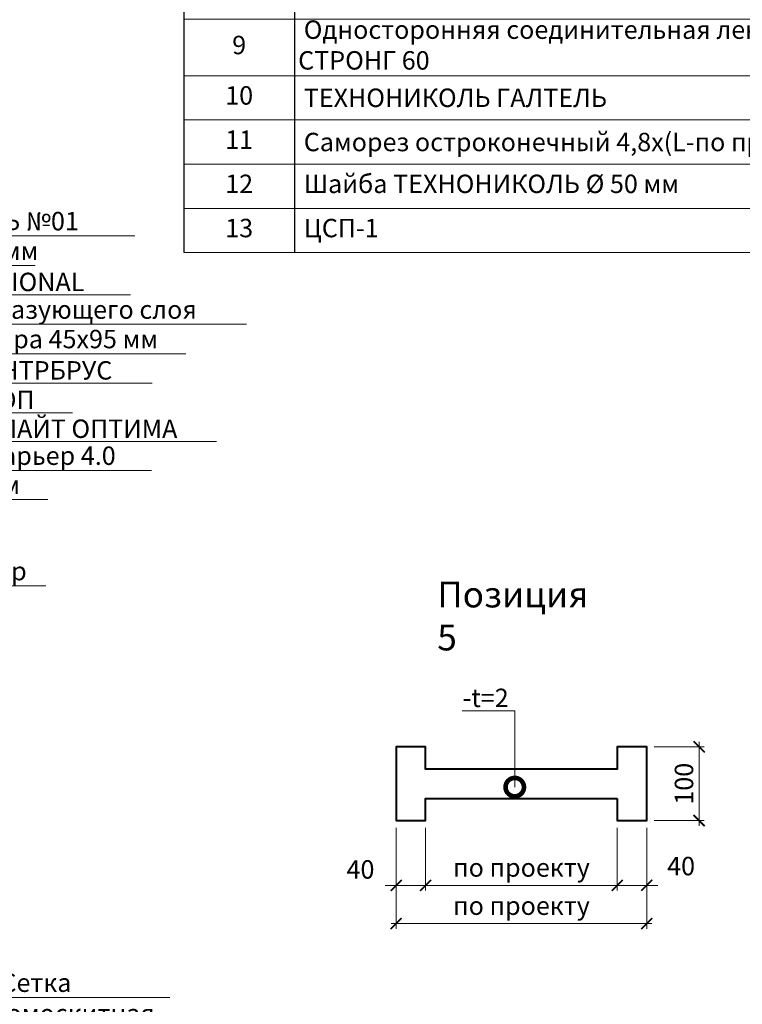
# Model space of a CAD drawing. Units: millimetres. Extents: x 259701 to 349231, y -14362 to 3115.
# Drawn here: x 328405 to 329385, y -2174 to -838 of the extents above; entities that cross this region are included whole.
import ezdxf
from ezdxf import colors
from ezdxf.entities.mleader import LeaderData, LeaderLine
from ezdxf.math import Vec2, Vec3

# ---------------------------------------------------------------- set-up
doc = ezdxf.new("R2010")
doc.units = ezdxf.units.MM
doc.layers.get('0').update_dxf_attribs({"lineweight": 30})
doc.layers.get('DEFPOINTS').update_dxf_attribs({"color": 251, "lineweight": 0})
for name, color, linetype, lineweight, true_color in [('TN-АННОТАЦИИ', 7, 'Continuous', 20, 0x000000), ('TN-АННОТАЦИИ @ 10', 7, 'Continuous', 20, 0x000000), ('TN-ТАБЛИЦЫ', 7, 'Continuous', 40, 0x000000)]:
    doc.layers.add(name, color=color, linetype=linetype, lineweight=lineweight, true_color=true_color)
for name, color, linetype, lineweight in [('TN-МЕТАЛЛ КОНСТРУКЦИИ', 162, 'Continuous', 35), ('TN-РАЗМЕРЫ', 184, 'Continuous', 15), ('TN-РАЗМЕРЫ @ 10', 184, 'Continuous', 15)]:
    doc.layers.add(name, color=color, linetype=linetype, lineweight=lineweight)
doc.styles.add('TN-Текст', font='isocpeur.ttf')
doc.styles.add('TN-Текст-Аннотативный', font='isocpeur.ttf')
doc.dimstyles.new('ПТС-Размеры-Аннотативный$0', dxfattribs={"dimtxt": 2.5, "dimasz": 1.5, "dimexe": 0.7, "dimexo": 1, "dimgap": 0.8, "dimtad": 1, "dimdec": 0, "dimzin": 0, "dimdsep": 46, "dimtxsty": 'TN-Текст-Аннотативный', "dimblk": 'ARCHTICK', "dimcen": 2, "dimdle": 0.7, "dimadec": 0, "dimazin": 0, "dimtfac": 1, "dimtdec": 0, "dimtmove": 1, "dimatfit": 3, "dimfxl": 0.7, "dimtolj": 1, "dimtzin": 0, "dimlwd": -1, "dimlwe": -1, "dimarcsym": 0})

# ---------------------------------------------------------------- blocks, each defined once
blk = doc.blocks.new('_DotSmall')
at = {"color": 0, "linetype": 'ByBlock', "const_width": 0.5}
blk.add_lwpolyline([(-0.0625, 0, 1), (0.0625, 0, 1)], format="xyb", close=True, dxfattribs=at)
blk = doc.blocks.new('_ARCHTICK')
at = {"color": 0, "linetype": 'ByBlock', "ltscale": 10, "const_width": 0.15}
blk.add_lwpolyline([(-0.5, -0.5), (0.5, 0.5)], dxfattribs=at)
blk = doc.blocks.new('*D504')
at = {"layer": 'DEFPOINTS', "color": 0, "transparency": 16777216}
for p in [(329215.3, -1925.1), (329255.3, -1925.1), (329215.3, -2013)]:
    blk.add_point(p, dxfattribs=at)
at = {"layer": 'TN-РАЗМЕРЫ', "color": 0, "transparency": 16777216}
for p, q in [((329215.3, -1935.1), (329215.3, -2020)), ((329255.3, -1935.1), (329255.3, -2020)), ((329215.3, -2013), (329200.3, -2013)), ((329255.3, -2013), (329215.3, -2013)), ((329255.3, -2013), (329270.3, -2013))]:
    blk.add_line(p, q, dxfattribs=at)
at = {"layer": 'TN-РАЗМЕРЫ', "color": 0, "transparency": 16777216, "xscale": 15, "yscale": 15, "zscale": 15}
blk.add_blockref('_ARCHTICK', (329215.3, -2013), dxfattribs=at)
at = {"layer": 'TN-РАЗМЕРЫ', "color": 0, "transparency": 16777216, "xscale": 15, "yscale": 15, "zscale": 15, "rotation": 180}
blk.add_blockref('_ARCHTICK', (329255.3, -2013), dxfattribs=at)
at = {"layer": 'TN-РАЗМЕРЫ', "color": 0, "transparency": 16777216, "insert": (329301.9, -1986.8), "char_height": 25, "attachment_point": 5, "style": 'TN-Текст-Аннотативный'}
blk.add_mtext('\\A1;40', dxfattribs=at)
blk = doc.blocks.new('*D505')
at = {"layer": 'DEFPOINTS', "color": 0, "transparency": 16777216}
for p in [(328915.3, -1925.1), (328955.3, -1925.1), (328915.3, -2013)]:
    blk.add_point(p, dxfattribs=at)
at = {"layer": 'TN-РАЗМЕРЫ', "color": 0, "transparency": 16777216}
for p, q in [((328915.3, -1935.1), (328915.3, -2020)), ((328955.3, -1935.1), (328955.3, -2020)), ((328915.3, -2013), (328900.3, -2013)), ((328955.3, -2013), (328915.3, -2013)), ((328955.3, -2013), (328970.3, -2013))]:
    blk.add_line(p, q, dxfattribs=at)
at = {"layer": 'TN-РАЗМЕРЫ', "color": 0, "transparency": 16777216, "xscale": 15, "yscale": 15, "zscale": 15}
blk.add_blockref('_ARCHTICK', (328915.3, -2013), dxfattribs=at)
at = {"layer": 'TN-РАЗМЕРЫ', "color": 0, "transparency": 16777216, "xscale": 15, "yscale": 15, "zscale": 15, "rotation": 180}
blk.add_blockref('_ARCHTICK', (328955.3, -2013), dxfattribs=at)
at = {"layer": 'TN-РАЗМЕРЫ', "color": 0, "transparency": 16777216, "insert": (328866.9, -1991.4), "char_height": 25, "attachment_point": 5, "style": 'TN-Текст-Аннотативный'}
blk.add_mtext('\\A1;40', dxfattribs=at)
blk = doc.blocks.new('*D506')
at = {"layer": 'DEFPOINTS', "color": 0, "transparency": 16777216}
for p in [(328955.3, -1925.1), (329215.3, -1925.1), (328955.3, -2013)]:
    blk.add_point(p, dxfattribs=at)
at = {"layer": 'TN-РАЗМЕРЫ', "color": 0, "transparency": 16777216}
for p, q in [((328955.3, -1935.1), (328955.3, -2020)), ((329215.3, -1935.1), (329215.3, -2020)), ((329222.3, -2013), (328948.3, -2013))]:
    blk.add_line(p, q, dxfattribs=at)
at = {"layer": 'TN-РАЗМЕРЫ', "color": 0, "transparency": 16777216, "xscale": 15, "yscale": 15, "zscale": 15, "rotation": 180}
blk.add_blockref('_ARCHTICK', (328955.3, -2013), dxfattribs=at)
at = {"layer": 'TN-РАЗМЕРЫ', "color": 0, "transparency": 16777216, "xscale": 15, "yscale": 15, "zscale": 15}
blk.add_blockref('_ARCHTICK', (329215.3, -2013), dxfattribs=at)
at = {"layer": 'TN-РАЗМЕРЫ', "color": 0, "transparency": 16777216, "insert": (329085.3, -1988.8), "char_height": 25, "attachment_point": 5, "style": 'TN-Текст-Аннотативный'}
blk.add_mtext('\\A1;по проекту', dxfattribs=at)
blk = doc.blocks.new('*D507')
at = {"layer": 'DEFPOINTS', "color": 0, "transparency": 16777216}
for p in [(329255.3, -1825.1), (329255.3, -1925.1), (329326.3, -1925.1)]:
    blk.add_point(p, dxfattribs=at)
at = {"layer": 'TN-РАЗМЕРЫ', "color": 0, "transparency": 16777216}
for p, q in [((329265.3, -1825.1), (329333.3, -1825.1)), ((329326.3, -1818.1), (329326.3, -1932.1)), ((329265.3, -1925.1), (329333.3, -1925.1))]:
    blk.add_line(p, q, dxfattribs=at)
at = {"layer": 'TN-РАЗМЕРЫ', "color": 0, "transparency": 16777216, "xscale": 15, "yscale": 15, "zscale": 15}
for p, rotation in [((329326.3, -1825.1), 90), ((329326.3, -1925.1), 270)]:
    blk.add_blockref('_ARCHTICK', p, dxfattribs=dict(at, rotation=rotation))
at = {"layer": 'TN-РАЗМЕРЫ', "color": 0, "transparency": 16777216, "insert": (329305.8, -1875.1), "char_height": 25, "attachment_point": 5, "rotation": 90, "style": 'TN-Текст-Аннотативный'}
blk.add_mtext('\\A1;100', dxfattribs=at)
blk = doc.blocks.new('*D508')
at = {"layer": 'DEFPOINTS', "color": 0, "transparency": 16777216}
for p in [(328915.3, -1925.1), (329255.3, -1925.1), (329255.3, -2064.9)]:
    blk.add_point(p, dxfattribs=at)
at = {"layer": 'TN-РАЗМЕРЫ', "color": 0, "transparency": 16777216}
for p, q in [((328915.3, -1935.1), (328915.3, -2071.9)), ((329255.3, -1935.1), (329255.3, -2071.9)), ((328908.3, -2064.9), (329262.3, -2064.9))]:
    blk.add_line(p, q, dxfattribs=at)
at = {"layer": 'TN-РАЗМЕРЫ', "color": 0, "transparency": 16777216, "xscale": 15, "yscale": 15, "zscale": 15, "rotation": 180}
blk.add_blockref('_ARCHTICK', (328915.3, -2064.9), dxfattribs=at)
at = {"layer": 'TN-РАЗМЕРЫ', "color": 0, "transparency": 16777216, "xscale": 15, "yscale": 15, "zscale": 15}
blk.add_blockref('_ARCHTICK', (329255.3, -2064.9), dxfattribs=at)
at = {"layer": 'TN-РАЗМЕРЫ', "color": 0, "transparency": 16777216, "insert": (329085.3, -2040.6), "char_height": 25, "attachment_point": 5, "style": 'TN-Текст-Аннотативный'}
blk.add_mtext('\\A1;по проекту', dxfattribs=at)
blk = doc.blocks.new('*T163')
at = {"layer": 'DEFPOINTS', "color": 8, "linetype": 'ByBlock', "lineweight": 0, "ltscale": 100, "transparency": 16777216}
for p, q in [((0, 0), (1850, 0)), ((0, 0), (0, -90)), ((1850, 0), (1850, -90))]:
    blk.add_line(p, q, dxfattribs=at)
at = {"layer": 'TN-ТАБЛИЦЫ', "color": 0, "lineweight": 30, "ltscale": 100, "transparency": 16777216}
for p, q in [((0, -90), (1850, -90)), ((0, -90), (0, -979.2)), ((150, -90), (150, -979.2)), ((1150, -90), (1150, -602.5)), ((1450, -90), (1450, -979.2)), ((1600, -90), (1600, -979.2)), ((1850, -90), (1850, -360)), ((1850, -422.5), (1850, -979.2)), ((1150, -739.2), (1150, -979.2))]:
    blk.add_line(p, q, dxfattribs=at)
at = {"layer": 'TN-ТАБЛИЦЫ', "color": 0, "linetype": 'ByBlock', "lineweight": 20, "ltscale": 100, "transparency": 16777216}
for p, q in [((0, -180), (1850, -180)), ((0, -240), (1850, -240)), ((0, -300), (1850, -300)), ((0, -360), (1850, -360)), ((0, -422.5), (1600, -422.5)), ((0, -482.5), (1850, -482.5)), ((0, -542.5), (1850, -542.5)), ((0, -602.5), (1850, -602.5)), ((0, -662.5), (1850, -662.5)), ((0, -739.2), (1850, -739.2)), ((0, -799.2), (1850, -799.2)), ((0, -859.2), (1850, -859.2)), ((0, -919.2), (1850, -919.2)), ((0, -979.2), (1850, -979.2))]:
    blk.add_line(p, q, dxfattribs=at)
at = {"layer": 'TN-ТАБЛИЦЫ', "color": 0, "lineweight": 18, "ltscale": 100, "transparency": 16777216}
for p in [(1850, -360), (1600, -422.5)]:
    blk.add_line(p, (1850, -422.5), dxfattribs=at)
at = {"layer": 'TN-ТАБЛИЦЫ', "color": 0, "linetype": 'ByBlock', "lineweight": 50, "ltscale": 100, "transparency": 16777216}
blk.add_line((1150, -602.5), (1150, -739.2), dxfattribs=at)
at = {"layer": 'TN-ТАБЛИЦЫ', "color": 7, "lineweight": 13, "ltscale": 100, "transparency": 16777216, "style": 'TN-Текст'}
for s, insert, char_height, width, attachment_point in [('{\\fISOCPEUR|b1|i0|c204|p34; Спецификация на узел \\C1;У.1.5-2023.05}', (5, -45), 30, 1840, 4), ('Расход на 1 м.п. примыкания', (1300, -135), 25, 290, 5), ('Поз.', (75, -135), 30, 140, 5), ('Наименование', (650, -135), 30, 990, 5), ('Ед.изм.', (1525, -135), 30, 140, 5), ('Примечание', (1725, -135), 30, 240, 5), ('1', (75, -210), 25, 140, 5), (' Техноэласт ДЕКОР ЭКП', (155, -210), 25, 990, 4), ('по проекту', (1300, -210), 25, 290, 5), ('\\A1;м{\\H0.7x;\\S2^ ;}', (1525, -210), 25, 140, 5), ('2', (75, -270), 25, 140, 5), (' Техноэласт ЭПП', (155, -270), 25, 990, 4), ('\\A1;м{\\H0.7x;\\S2^ ;}', (1525, -270), 25, 140, 5), ('по проекту', (1300, -270), 25, 290, 5), ('3', (75, -330), 25, 140, 5), (' Техноэласт ЭПП', (155, -330), 25, 990, 4), ('0,35', (1300, -330), 25, 290, 5), ('\\A1;м{\\H0.7x;\\S2^ ;}', (1525, -330), 25, 140, 5), (' Праймер ТЕХНОНИКОЛЬ №01', (155, -391.2), 25, 990, 4), ('4', (75, -391.2), 25, 140, 5), ('по проекту', (1300, -391.2), 25, 290, 5), ('\\A1;л.', (1525, -391.2), 25, 140, 5), ('5', (75, -452.5), 25, 140, 5), (' Крепежный элемент двухсторонний (костыль)', (155, -452.5), 25, 990, 4), ('1,67', (1300, -452.5), 25, 290, 5), ('шт.', (1525, -452.5), 25, 140, 5), (' Отлив из оцинкованной стали', (155, -512.5), 25, 990, 4), ('6', (75, -512.5), 25, 140, 5), ('1,00', (1300, -512.5), 25, 290, 5), ('м.п.', (1525, -512.5), 25, 140, 5), ('7', (75, -572.5), 25, 140, 5), ('\\A1; Деревянный брус', (155, -572.5), 25, 990, 4), ('\\A1;м{\\H0.7x;\\S3^ ;}', (1525, -572.5), 25, 140, 5), ('по проекту', (1300, -572.5), 25, 290, 5), ('8', (75, -632.5), 25, 140, 5), ('{\\C256; Саморез остроконечный 4,8х50 мм \\A1;ТЕХНОНИКОЛЬ}', (155, -632.5), 25, 990, 4), ('3,40', (1300, -632.5), 25, 290, 5), ('шт.', (1525, -632.5), 25, 140, 5), (' Односторонняя соединительная лента АЛЬФАБЕНД СТРОНГ 60', (155, -700.8), 25, 990, 4), ('9', (75, -700.8), 25, 140, 5), ('3,00', (1300, -700.8), 25, 290, 5), ('м.п.', (1525, -700.8), 25, 140, 5), ('10', (75, -769.2), 25, 140, 5), (' {\\C256;ТЕХНОНИКОЛЬ ГАЛТЕЛЬ}', (155, -769.2), 25, 990, 4), ('по проекту', (1300, -769.2), 25, 290, 5), ('шт.', (1525, -769.2), 25, 140, 5), ('11', (75, -829.2), 25, 140, 5), ('{\\C256; Саморез остроконечный 4,8х(L-по проекту)}', (155, -829.2), 25, 990, 4), ('5', (1300, -829.2), 25, 290, 5), ('шт.', (1525, -829.2), 25, 140, 5), ('12', (75, -889.2), 25, 140, 5), (' Шайба ТЕХНОНИКОЛЬ %%C 50 мм', (155, -889.2), 25, 990, 4), ('5', (1300, -889.2), 25, 290, 5), ('шт.', (1525, -889.2), 25, 140, 5), ('13', (75, -949.2), 25, 140, 5), (' ЦСП-1', (155, -949.2), 25, 990, 4), ('\\A1;м{\\H0.7x;\\S2^ ;}', (1525, -949.2), 25, 140, 5), ('по проекту', (1300, -949.2), 25, 290, 5)]:
    blk.add_mtext(s, dxfattribs=dict(at, insert=insert, char_height=char_height, width=width, attachment_point=attachment_point))

msp = doc.modelspace()

# ---------------------------------------------------------------- linework, layer by layer
at = {"layer": 'TN-МЕТАЛЛ КОНСТРУКЦИИ', "lineweight": 40}
msp.add_lwpolyline([(329215.3, -1895.1), (329215.3, -1925.1), (329255.3, -1925.1), (329255.3, -1825.1), (329215.3, -1825.1), (329215.3, -1855.1), (328955.3, -1855.1), (328955.3, -1825.1), (328915.3, -1825.1), (328915.3, -1925.1), (328955.3, -1925.1), (328955.3, -1895.1)], close=True, dxfattribs=at)

# ---------------------------------------------------------------- block references
msp.add_blockref('*T163', (328627.3, -175))

# ---------------------------------------------------------------- texts
at = {"layer": 'TN-АННОТАЦИИ', "color": 0, "insert": (328971.1, -1600.8), "char_height": 35, "attachment_point": 1, "style": 'TN-Текст-Аннотативный'}
msp.add_mtext_dynamic_manual_height_columns('{\\fISOCPEUR|b1|i0|c204|p34;Позиция 5}', width=228.405, gutter_width=20358.2, heights=[40.1], dxfattribs=at)

# ---------------------------------------------------------------- dimensions: what is measured, and where the dimension line sits
at = {"layer": 'TN-РАЗМЕРЫ @ 10'}
dim = msp.add_linear_dim(base=(329326.3, -1925.1), p1=(329255.3, -1825.1), p2=(329255.3, -1925.1), angle=270, dimstyle='ПТС-Размеры-Аннотативный$0', override={"dimscale": 10, "dimtix": 0, "dimtofl": 1, "dimtmove": 1, "dimatfit": 1}, dxfattribs=at)
dim.commit()
dim.dimension.update_dxf_attribs({"geometry": '*D507', "text_midpoint": (329305.8, -1875.1)})
for base, p1, p2, picture, middle in [((328915.3, -2013), (328955.3, -1925.1), (328915.3, -1925.1), '*D505', (328866.9, -2011.9)), ((329215.3, -2013), (329255.3, -1925.1), (329215.3, -1925.1), '*D504', (329301.9, -2007.3))]:
    dim = msp.add_linear_dim(base=base, p1=p1, p2=p2, dimstyle='ПТС-Размеры-Аннотативный$0', override={"dimscale": 10, "dimtix": 0, "dimtofl": 1, "dimtmove": 1, "dimatfit": 1}, dxfattribs=at)
    dim.commit()
    dim.dimension.update_dxf_attribs({"geometry": picture, "text_midpoint": middle, "dimtype": 128})
for base, p1, p2, picture, middle in [((329255.3, -2064.9), (328915.3, -1925.1), (329255.3, -1925.1), '*D508', (329085.3, -2040.6)), ((328955.3, -2013), (329215.3, -1925.1), (328955.3, -1925.1), '*D506', (329085.3, -1988.8))]:
    dim = msp.add_linear_dim(base=base, p1=p1, p2=p2, text='по проекту', dimstyle='ПТС-Размеры-Аннотативный$0', override={"dimscale": 10, "dimtix": 0, "dimtofl": 1, "dimtmove": 1, "dimatfit": 1}, dxfattribs=at)
    dim.commit()
    dim.dimension.update_dxf_attribs({"geometry": picture, "text_midpoint": middle})

# ---------------------------------------------------------------- leaders
at = {"layer": 'TN-АННОТАЦИИ @ 10'}
ml = msp.add_multileader_mtext('Standard', dxfattribs=at)
ml.set_content('\\A1;Террасная доска', color=256, style='TN-Текст')
ml.set_leader_properties(color=256, linetype='ByLayer', lineweight=-1)
ml.set_arrow_properties(name='DOTSMALL')
ml.build(insert=Vec2(0, 0))
ml.multileader.update_dxf_attribs({"text_left_attachment_type": 6, "text_right_attachment_type": 6, "dogleg_length": 100, "arrow_head_size": 50, "scale": 10})
ctx = ml.context
ctx.base_point, ctx.scale, ctx.char_height, ctx.arrow_head_size, ctx.landing_gap_size, ctx.plane_origin = Vec3(323436.5, -290.2), 10, 25, 50, 0, Vec3(321316.4, -1385.9)
ctx.left_attachment, ctx.right_attachment = 6, 6
notes = []
notes.append((ctx, [(1, (1, 1, 0), (323418.9, -290.2), (1, 0), 17.6, [(1, [(323418.9, -1092.5)], 0, [])])]))
ctx.mtext.insert, ctx.mtext.width, ctx.mtext.line_spacing_style, ctx.mtext.flow_direction = Vec3(323436.5, -257.7), 903.763, 2, 5
ml = msp.add_multileader_mtext('Standard', dxfattribs=at)
ml.set_content('\\A1;Подсистема террасной доски', color=256, style='TN-Текст')
ml.set_leader_properties(color=256, linetype='ByLayer', lineweight=-1)
ml.set_arrow_properties(name='DOTSMALL')
ml.build(insert=Vec2(0, 0))
ml.multileader.update_dxf_attribs({"text_left_attachment_type": 6, "text_right_attachment_type": 6, "dogleg_length": 100, "arrow_head_size": 50, "scale": 10})
ctx = ml.context
ctx.base_point, ctx.scale, ctx.char_height, ctx.arrow_head_size, ctx.landing_gap_size, ctx.plane_origin = Vec3(323436.5, -330.2), 10, 25, 50, 0, Vec3(321316.4, -1425.9)
ctx.left_attachment, ctx.right_attachment = 6, 6
notes.append((ctx, [(1, (1, 1, 0), (323418.9, -330.2), (1, 0), 17.6, [(1, [(323418.9, -1120.8)], 0, [])])]))
ctx.mtext.insert, ctx.mtext.width, ctx.mtext.line_spacing_style, ctx.mtext.flow_direction = Vec3(323436.5, -297.7), 903.763, 2, 5
ml = msp.add_multileader_mtext('Standard', dxfattribs=at)
ml.set_content('\\A1;Регулируемая опора', color=256, style='TN-Текст')
ml.set_leader_properties(color=256, linetype='ByLayer', lineweight=-1)
ml.set_arrow_properties(name='DOTSMALL')
ml.build(insert=Vec2(0, 0))
ml.multileader.update_dxf_attribs({"text_left_attachment_type": 6, "text_right_attachment_type": 6, "dogleg_length": 100, "arrow_head_size": 50, "scale": 10})
ctx = ml.context
ctx.base_point, ctx.scale, ctx.char_height, ctx.arrow_head_size, ctx.landing_gap_size, ctx.plane_origin = Vec3(323436.5, -370.2), 10, 25, 50, 0, Vec3(321316.4, -1465.9)
ctx.left_attachment, ctx.right_attachment = 6, 6
notes.append((ctx, [(1, (1, 1, 0), (323418.9, -370.2), (1, 0), 17.6, [(1, [(323418.9, -1177.8)], 0, [])])]))
ctx.mtext.insert, ctx.mtext.width, ctx.mtext.line_spacing_style, ctx.mtext.flow_direction = Vec3(323436.5, -337.7), 903.763, 2, 5
ml = msp.add_multileader_mtext('Standard', dxfattribs=at)
ml.set_content('\\A1;Террасная доска', color=256, style='TN-Текст')
ml.set_leader_properties(color=256, linetype='ByLayer', lineweight=-1)
ml.set_arrow_properties(name='DOTSMALL')
ml.build(insert=Vec2(0, 0))
ml.multileader.update_dxf_attribs({"text_left_attachment_type": 6, "text_right_attachment_type": 6, "dogleg_length": 100, "arrow_head_size": 50, "scale": 10})
ctx = ml.context
ctx.base_point, ctx.scale, ctx.char_height, ctx.arrow_head_size, ctx.landing_gap_size, ctx.plane_origin = Vec3(327884.8, -931.6), 10, 25, 50, 0, Vec3(325764.6, -2027.3)
ctx.left_attachment, ctx.right_attachment = 6, 6
notes.append((ctx, [(1, (1, 1, 0), (327867.2, -931.6), (1, 0), 17.6, [(1, [(327867.2, -1692.5)], 0, [])])]))
ctx.mtext.insert, ctx.mtext.width, ctx.mtext.line_spacing_style, ctx.mtext.flow_direction = Vec3(327884.8, -899.1), 903.763, 2, 5
ml = msp.add_multileader_mtext('Standard', dxfattribs=at)
ml.set_content('\\A1;Подсистема террасной доски', color=256, style='TN-Текст')
ml.set_leader_properties(color=256, linetype='ByLayer', lineweight=-1)
ml.set_arrow_properties(name='DOTSMALL')
ml.build(insert=Vec2(0, 0))
ml.multileader.update_dxf_attribs({"text_left_attachment_type": 6, "text_right_attachment_type": 6, "dogleg_length": 100, "arrow_head_size": 50, "scale": 10})
ctx = ml.context
ctx.base_point, ctx.scale, ctx.char_height, ctx.arrow_head_size, ctx.landing_gap_size, ctx.plane_origin = Vec3(327884.8, -971.6), 10, 25, 50, 0, Vec3(325764.6, -2067.3)
ctx.left_attachment, ctx.right_attachment = 6, 6
notes.append((ctx, [(1, (1, 1, 0), (327867.2, -971.6), (1, 0), 17.6, [(1, [(327867.2, -1720)], 0, [])])]))
ctx.mtext.insert, ctx.mtext.width, ctx.mtext.line_spacing_style, ctx.mtext.flow_direction = Vec3(327884.8, -939.1), 903.763, 2, 5
ml = msp.add_multileader_mtext('Standard', dxfattribs=at)
ml.set_content('\\A1;\\pxqc,t28;{\\C7;Вентиляционный\\Pзазор}', color=256, style='TN-Текст')
ml.set_leader_properties(color=256, linetype='ByLayer', lineweight=-1)
ml.set_arrow_properties(name='DOTSMALL')
ml.build(insert=Vec2(0, 0))
ml.multileader.update_dxf_attribs({"text_left_attachment_type": 6, "text_right_attachment_type": 6, "dogleg_length": 100, "arrow_head_size": 50, "scale": 10})
ctx = ml.context
ctx.base_point, ctx.scale, ctx.char_height, ctx.arrow_head_size, ctx.landing_gap_size, ctx.plane_origin = Vec3(323576.3, -999.9), 10, 25, 50, 0, Vec3(321461.9, -1432.2)
ctx.left_attachment, ctx.right_attachment, ctx.text_align_type = 6, 6, 1
notes.append((ctx, [(1, (1, 1, 0), (323564.4, -999.9), (1, 0), 11.9, [(1, [(323564.4, -1379.8)], 0, [])])]))
ctx.mtext.insert, ctx.mtext.width, ctx.mtext.alignment, ctx.mtext.line_spacing_style, ctx.mtext.flow_direction = Vec3(323702.6, -967.4), 951.738, 2, 2, 5
ml = msp.add_multileader_mtext('Standard', dxfattribs=at)
ml.set_content('\\A1;Регулируемая опора', color=256, style='TN-Текст')
ml.set_leader_properties(color=256, linetype='ByLayer', lineweight=-1)
ml.set_arrow_properties(name='DOTSMALL')
ml.build(insert=Vec2(0, 0))
ml.multileader.update_dxf_attribs({"text_left_attachment_type": 6, "text_right_attachment_type": 6, "dogleg_length": 100, "arrow_head_size": 50, "scale": 10})
ctx = ml.context
ctx.base_point, ctx.scale, ctx.char_height, ctx.arrow_head_size, ctx.landing_gap_size, ctx.plane_origin = Vec3(327884.8, -1011.6), 10, 25, 50, 0, Vec3(325764.6, -2107.3)
ctx.left_attachment, ctx.right_attachment = 6, 6
notes.append((ctx, [(1, (1, 1, 0), (327867.2, -1011.6), (1, 0), 17.6, [(1, [(327867.2, -1768.8)], 0, [])])]))
ctx.mtext.insert, ctx.mtext.width, ctx.mtext.line_spacing_style, ctx.mtext.flow_direction = Vec3(327884.8, -979.1), 903.763, 2, 5
ml = msp.add_multileader_mtext('Standard', dxfattribs=at)
ml.set_content('\\A1;{\\C7;Праймер битумный ТЕХНОНИКОЛЬ №01}', color=256, style='TN-Текст')
ml.set_leader_properties(color=256, linetype='ByLayer', lineweight=-1)
ml.set_arrow_properties(name='DOTSMALL')
ml.build(insert=Vec2(0, 0))
ml.multileader.update_dxf_attribs({"text_left_attachment_type": 6, "text_right_attachment_type": 6, "dogleg_length": 100, "arrow_head_size": 50, "scale": 10})
ctx = ml.context
ctx.base_point, ctx.scale, ctx.char_height, ctx.arrow_head_size, ctx.landing_gap_size, ctx.plane_origin = Vec3(327884.8, -1131.6), 10, 25, 50, 0, Vec3(325764.6, -2227.3)
ctx.left_attachment, ctx.right_attachment, ctx.text_align_type = 6, 6, 2
notes.append((ctx, [(1, (1, 1, 0), (327867.2, -1131.6), (1, 0), 17.6, [(1, [(327867.2, -1848.2)], 0, [])])]))
ctx.mtext.insert, ctx.mtext.alignment, ctx.mtext.line_spacing_style, ctx.mtext.flow_direction = Vec3(328484.8, -1099.1), 3, 2, 5
ml = msp.add_multileader_mtext('Standard', dxfattribs=at)
ml.set_content('\\A1;OSB-3 / фанера ФСФ - 18 / 12 мм ', color=256, style='TN-Текст')
ml.set_leader_properties(color=256, linetype='ByLayer', lineweight=-1)
ml.set_arrow_properties(name='DOTSMALL')
ml.build(insert=Vec2(0, 0))
ml.multileader.update_dxf_attribs({"text_left_attachment_type": 6, "text_right_attachment_type": 6, "dogleg_length": 100, "arrow_head_size": 50, "scale": 10})
ctx = ml.context
ctx.base_point, ctx.scale, ctx.char_height, ctx.arrow_head_size, ctx.landing_gap_size, ctx.plane_origin = Vec3(327884.8, -1171.6), 10, 25, 50, 0, Vec3(325764.6, -2267.3)
ctx.left_attachment, ctx.right_attachment, ctx.text_align_type = 6, 6, 2
notes.append((ctx, [(1, (1, 1, 0), (327867.2, -1171.6), (1, 0), 17.6, [(1, [(327867.2, -1858.2)], 0, [])])]))
ctx.mtext.insert, ctx.mtext.alignment, ctx.mtext.line_spacing_style, ctx.mtext.flow_direction = Vec3(328429.8, -1139.1), 3, 2, 5
ml = msp.add_multileader_mtext('Standard', dxfattribs=at)
ml.set_content('\\A1;Клей ТЕХНОНИКОЛЬ 508 PROFESSIONAL', color=256, style='TN-Текст')
ml.set_leader_properties(color=256, linetype='ByLayer', lineweight=-1)
ml.set_arrow_properties(name='DOTSMALL')
ml.build(insert=Vec2(0, 0))
ml.multileader.update_dxf_attribs({"text_left_attachment_type": 6, "text_right_attachment_type": 6, "dogleg_length": 100, "arrow_head_size": 50, "scale": 10})
ctx = ml.context
ctx.base_point, ctx.scale, ctx.char_height, ctx.arrow_head_size, ctx.landing_gap_size, ctx.plane_origin = Vec3(327884.8, -1211.6), 10, 25, 50, 0, Vec3(325764.6, -2307.3)
ctx.left_attachment, ctx.right_attachment, ctx.text_align_type = 6, 6, 2
notes.append((ctx, [(1, (1, 1, 0), (327867.2, -1211.6), (1, 0), 17.6, [(1, [(327867.2, -1867.3)], 0, [])])]))
ctx.mtext.insert, ctx.mtext.alignment, ctx.mtext.line_spacing_style, ctx.mtext.flow_direction = Vec3(328492.3, -1181.6), 3, 2, 5
ml = msp.add_multileader_mtext('Standard', dxfattribs=at)
ml.set_content('\\A1;Деревянная балка для уклонообразующего слоя', color=256, style='TN-Текст')
ml.set_leader_properties(color=256, linetype='ByLayer', lineweight=-1)
ml.set_arrow_properties(name='DOTSMALL')
ml.build(insert=Vec2(0, 0))
ml.multileader.update_dxf_attribs({"text_left_attachment_type": 6, "text_right_attachment_type": 6, "dogleg_length": 100, "arrow_head_size": 50, "scale": 10})
ctx = ml.context
ctx.base_point, ctx.scale, ctx.char_height, ctx.arrow_head_size, ctx.landing_gap_size, ctx.plane_origin = Vec3(327884.8, -1251.6), 10, 25, 50, 0, Vec3(325764.6, -2347.3)
ctx.left_attachment, ctx.right_attachment, ctx.text_align_type = 6, 6, 2
notes.append((ctx, [(1, (1, 1, 0), (327867.2, -1251.6), (1, 0), 17.6, [(1, [(327867.2, -1922.9)], 0, [])])]))
ctx.mtext.insert, ctx.mtext.alignment, ctx.mtext.line_spacing_style, ctx.mtext.flow_direction = Vec3(328644.8, -1219.1), 3, 2, 5
ml = msp.add_multileader_mtext('Standard', dxfattribs=at)
ml.set_content('\\A1;Деревянный брус для вент. зазора 45х95 мм', color=256, style='TN-Текст')
ml.set_leader_properties(color=256, linetype='ByLayer', lineweight=-1)
ml.set_arrow_properties(name='DOTSMALL')
ml.build(insert=Vec2(0, 0))
ml.multileader.update_dxf_attribs({"text_left_attachment_type": 6, "text_right_attachment_type": 6, "dogleg_length": 100, "arrow_head_size": 50, "scale": 10})
ctx = ml.context
ctx.base_point, ctx.scale, ctx.char_height, ctx.arrow_head_size, ctx.landing_gap_size, ctx.plane_origin = Vec3(327884.8, -1291.6), 10, 25, 50, 0, Vec3(325764.6, -2387.3)
ctx.left_attachment, ctx.right_attachment, ctx.text_align_type = 6, 6, 2
notes.append((ctx, [(1, (1, 1, 0), (327867.2, -1291.6), (1, 0), 17.6, [(1, [(327867.2, -2016.6)], 0, [])])]))
ctx.mtext.insert, ctx.mtext.alignment, ctx.mtext.line_spacing_style, ctx.mtext.flow_direction = Vec3(328592.3, -1259.1), 3, 2, 5
ml = msp.add_multileader_mtext('Standard', dxfattribs=at)
ml.set_content('\\A1;Лента ТЕХНОНИКОЛЬ АЛЬФА КОНТРБРУС', color=256, style='TN-Текст')
ml.set_leader_properties(color=256, linetype='ByLayer', lineweight=-1)
ml.set_arrow_properties(name='DOTSMALL')
ml.build(insert=Vec2(0, 0))
ml.multileader.update_dxf_attribs({"text_left_attachment_type": 6, "text_right_attachment_type": 6, "dogleg_length": 100, "arrow_head_size": 50, "scale": 10})
ctx = ml.context
ctx.base_point, ctx.scale, ctx.char_height, ctx.arrow_head_size, ctx.landing_gap_size, ctx.plane_origin = Vec3(327885.2, -1331.6), 10, 25, 50, 0, Vec3(325764.6, -2427.3)
ctx.left_attachment, ctx.right_attachment, ctx.text_align_type = 6, 6, 2
notes.append((ctx, [(1, (1, 1, 0), (327867.2, -1331.6), (1, 0), 18, [(1, [(327867.2, -2070.6)], 0, [])])]))
ctx.mtext.insert, ctx.mtext.alignment, ctx.mtext.line_spacing_style, ctx.mtext.flow_direction = Vec3(328530.2, -1301.6), 3, 2, 5
ml = msp.add_multileader_mtext('Standard', dxfattribs=at)
ml.set_content('{\\C7;Пленка ТЕХНОНИКОЛЬ АЛЬФА ТОП}', color=256, style='TN-Текст')
ml.set_leader_properties(color=256, linetype='ByLayer', lineweight=-1)
ml.set_arrow_properties(name='DOTSMALL')
ml.build(insert=Vec2(0, 0))
ml.multileader.update_dxf_attribs({"text_left_attachment_type": 6, "text_right_attachment_type": 6, "dogleg_length": 100, "arrow_head_size": 50, "scale": 10})
ctx = ml.context
ctx.base_point, ctx.scale, ctx.char_height, ctx.arrow_head_size, ctx.landing_gap_size, ctx.plane_origin = Vec3(327884.8, -1371.6), 10, 25, 50, 0, Vec3(325764.6, -2427.3)
ctx.left_attachment, ctx.right_attachment, ctx.text_align_type = 6, 6, 2
notes.append((ctx, [(1, (1, 1, 0), (327867.2, -1371.6), (1, 0), 17.6, [(1, [(327867.2, -2079)], 0, [])])]))
ctx.mtext.insert, ctx.mtext.alignment, ctx.mtext.line_spacing_style, ctx.mtext.flow_direction = Vec3(328424.8, -1341.6), 3, 2, 5
ml = msp.add_multileader_mtext('Standard', dxfattribs=at)
ml.set_content('{\\C7;Плиты из каменной ваты ТЕХНОЛАЙТ ОПТИМА}', color=256, style='TN-Текст')
ml.set_leader_properties(color=256, linetype='ByLayer', lineweight=-1)
ml.set_arrow_properties(name='DOTSMALL')
ml.build(insert=Vec2(0, 0))
ml.multileader.update_dxf_attribs({"text_left_attachment_type": 6, "text_right_attachment_type": 6, "dogleg_length": 100, "arrow_head_size": 50, "scale": 10})
ctx = ml.context
ctx.base_point, ctx.scale, ctx.char_height, ctx.arrow_head_size, ctx.landing_gap_size, ctx.plane_origin = Vec3(327884.8, -1410.8), 10, 25, 50, 0, Vec3(325764.7, -2466.4)
ctx.left_attachment, ctx.right_attachment, ctx.text_align_type = 6, 6, 2
notes.append((ctx, [(1, (1, 1, 0), (327867.2, -1410.8), (1, 0), 17.6, [(1, [(327867.2, -2181.6)], 0, [])])]))
ctx.mtext.insert, ctx.mtext.alignment, ctx.mtext.line_spacing_style, ctx.mtext.flow_direction = Vec3(328618.5, -1380.8), 3, 2, 5
ml = msp.add_multileader_mtext('Standard', dxfattribs=at)
ml.set_content('{\\C0;Пленка ТЕХНОНИКОЛЬ АЛЬФА Барьер 4.0}', color=256, style='TN-Текст')
ml.set_leader_properties(color=256, linetype='ByLayer', lineweight=-1)
ml.set_arrow_properties(name='DOTSMALL')
ml.build(insert=Vec2(0, 0))
ml.multileader.update_dxf_attribs({"text_left_attachment_type": 6, "text_right_attachment_type": 6, "dogleg_length": 100, "arrow_head_size": 50, "scale": 10})
ctx = ml.context
ctx.base_point, ctx.scale, ctx.char_height, ctx.arrow_head_size, ctx.landing_gap_size, ctx.plane_origin = Vec3(327884.8, -1449.9), 10, 25, 50, 0, Vec3(325764.7, -2505.6)
ctx.left_attachment, ctx.right_attachment, ctx.text_align_type = 6, 6, 2
notes.append((ctx, [(1, (1, 1, 0), (327867.2, -1449.9), (1, 0), 17.6, [(1, [(327867.2, -2329.1)], 0, [])])]))
ctx.mtext.insert, ctx.mtext.alignment, ctx.mtext.line_spacing_style, ctx.mtext.flow_direction = Vec3(328534.8, -1417.4), 3, 2, 5
ml = msp.add_multileader_mtext('Standard', dxfattribs=at)
ml.set_content('{\\C7;Деревянная обрешетка 20х95 мм}', color=256, style='TN-Текст')
ml.set_leader_properties(color=256, linetype='ByLayer', lineweight=-1)
ml.set_arrow_properties(name='DOTSMALL')
ml.build(insert=Vec2(0, 0))
ml.multileader.update_dxf_attribs({"text_left_attachment_type": 6, "text_right_attachment_type": 6, "dogleg_length": 100, "arrow_head_size": 50, "scale": 10})
ctx = ml.context
ctx.base_point, ctx.scale, ctx.char_height, ctx.arrow_head_size, ctx.landing_gap_size, ctx.plane_origin = Vec3(327884.8, -1489.5), 10, 25, 50, 0, Vec3(325764.7, -2545.1)
ctx.left_attachment, ctx.right_attachment, ctx.text_align_type = 6, 6, 2
notes.append((ctx, [(1, (1, 1, 0), (327867.2, -1489.5), (1, 0), 17.6, [(1, [(327867.2, -2351.9)], 0, [])])]))
ctx.mtext.insert, ctx.mtext.alignment, ctx.mtext.line_spacing_style, ctx.mtext.flow_direction = Vec3(328404.8, -1457), 3, 2, 5
ml = msp.add_multileader_mtext('Standard', dxfattribs=at)
ml.set_content('\\A1;\\pxqc,t28;{\\C7;Вентиляционный зазор}', color=256, style='TN-Текст')
ml.set_leader_properties(color=256, linetype='ByLayer', lineweight=-1)
ml.set_arrow_properties(name='DOTSMALL')
ml.build(insert=Vec2(0, 0))
ml.multileader.update_dxf_attribs({"text_left_attachment_type": 6, "text_right_attachment_type": 6, "dogleg_length": 100, "arrow_head_size": 50, "scale": 10})
ctx = ml.context
ctx.base_point, ctx.scale, ctx.char_height, ctx.arrow_head_size, ctx.landing_gap_size, ctx.plane_origin = Vec3(328037.4, -1606.5), 10, 25, 50, 0, Vec3(325923, -2004.1)
ctx.left_attachment, ctx.right_attachment, ctx.text_align_type = 6, 6, 1
notes.append((ctx, [(1, (1, 1, 0), (328025.6, -1606.5), (1, 0), 11.9, [(1, [(328025.6, -1982.1)], 0, [])])]))
ctx.mtext.insert, ctx.mtext.width, ctx.mtext.alignment, ctx.mtext.line_spacing_style, ctx.mtext.flow_direction = Vec3(328214.9, -1574), 951.738, 2, 2, 5
ml = msp.add_multileader_mtext('Standard', dxfattribs=at)
ml.set_content('-t=2', color=256, style='TN-Текст')
ml.set_leader_properties(color=256, linetype='ByLayer', lineweight=-1)
ml.set_arrow_properties(name='DOTSMALL')
ml.build(insert=Vec2(0, 0))
ml.multileader.update_dxf_attribs({"text_left_attachment_type": 6, "text_right_attachment_type": 6, "dogleg_length": 100, "arrow_head_size": 50, "scale": 10})
ctx = ml.context
ctx.base_point, ctx.scale, ctx.char_height, ctx.arrow_head_size, ctx.landing_gap_size, ctx.plane_origin = Vec3(329005.5, -1776), 10, 25, 50, 0, Vec3(331178.7, -2747.1)
ctx.left_attachment, ctx.right_attachment, ctx.text_align_type = 6, 6, 1
notes.append((ctx, [(1, (1, 1, 0), (329076.2, -1776), (-1, 0), 8.18, [(1, [(329076.2, -1879.7)], 0, [])])]))
ctx.mtext.insert, ctx.mtext.alignment, ctx.mtext.line_spacing_style, ctx.mtext.flow_direction = Vec3(329036.7, -1746), 2, 2, 5
ml = msp.add_multileader_mtext('Standard', dxfattribs=at)
ml.set_content('{\\C7;Сетка \\Pпротивомоскитная}', color=256, style='TN-Текст')
ml.set_leader_properties(color=256, linetype='ByLayer', lineweight=-1)
ml.set_arrow_properties(name='DOTSMALL')
ml.build(insert=Vec2(0, 0))
ml.multileader.update_dxf_attribs({"text_left_attachment_type": 6, "text_right_attachment_type": 6, "dogleg_length": 100, "arrow_head_size": 50, "scale": 10})
ctx = ml.context
ctx.base_point, ctx.scale, ctx.char_height, ctx.arrow_head_size, ctx.landing_gap_size, ctx.plane_origin = Vec3(328282.9, -2165.1), 10, 25, 50, 0, Vec3(326146.5, -2537.3)
ctx.left_attachment, ctx.right_attachment, ctx.text_align_type = 6, 6, 1
notes.append((ctx, [(1, (1, 1, 0), (328090.1, -2165.1), (1, 0), 192.7, [(2, [(328090.1, -2023.1), (328090.1, -2165.1)], 0, [])])]))
ctx.mtext.insert, ctx.mtext.alignment, ctx.mtext.line_spacing_style, ctx.mtext.flow_direction = Vec3(328426.6, -2132.6), 2, 2, 5
for ctx, leaders in notes:
    for number, flags, end, landing, length, lines in leaders:
        leader = LeaderData()
        leader.index, (leader.has_last_leader_line, leader.has_dogleg_vector, leader.attachment_direction) = number, flags
        leader.last_leader_point, leader.dogleg_vector, leader.dogleg_length = Vec3(end), Vec3(landing), length
        for number, points, colour, breaks in lines:
            line = LeaderLine()
            line.index, line.vertices, line.color, line.breaks = number, Vec3.list(points), colors.encode_raw_color(colour), breaks
            leader.lines.append(line)
        ctx.leaders.append(leader)

doc.saveas('drawing.dxf')
